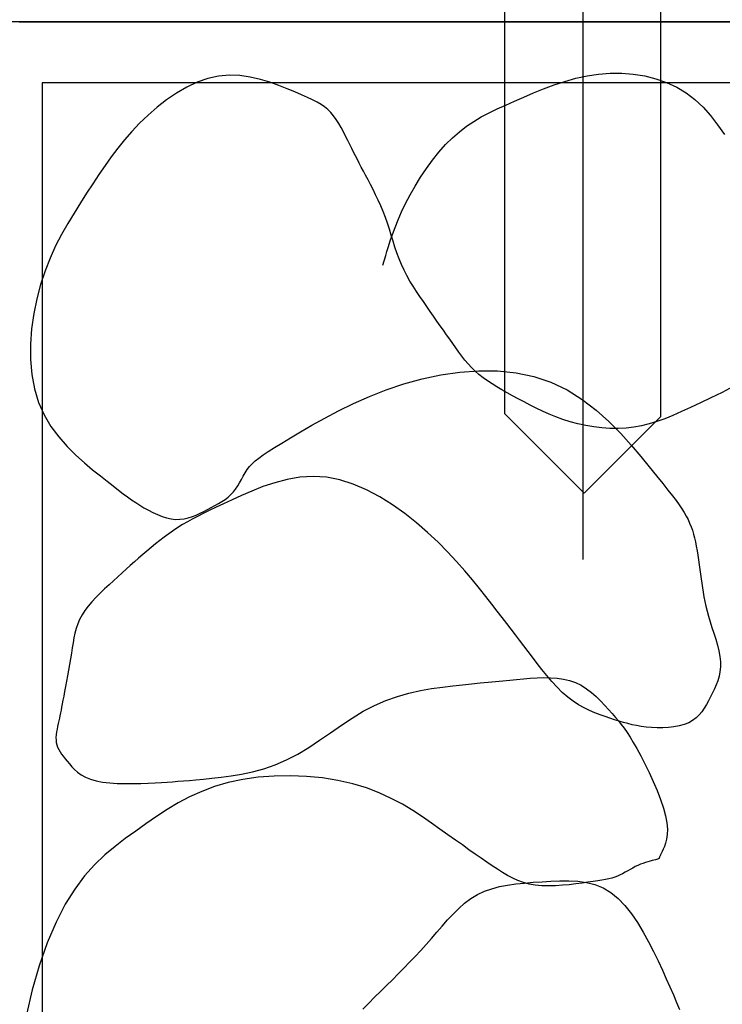
# Model space of a CAD drawing. Extents: x 80 to 907, y 58 to 620.
# Drawn here: x 531 to 558, y 356 to 393 of the extents above; entities that cross this region are included whole.
import ezdxf

# ---------------------------------------------------------------- set-up
doc = ezdxf.new("R2010")
doc.units = 0
doc.header["$LTSCALE"] = 2.5
doc.header["$MEASUREMENT"] = 0
doc.linetypes.add('CENTER2', pattern=[20, 12.5, -2.5, 2.5, -2.5])
doc.layers.add('_0-0_0', color=7, linetype='CONTINUOUS')

msp = doc.modelspace()

# ---------------------------------------------------------------- linework, layer by layer
at = {"layer": '_0-0_0', "color": 7, "linetype": 'Continuous'}
for p, q in [((552.4, 406.195), (552.4, 373.089)), ((549.462, 399.745), (549.462, 378.571)), ((555.338, 378.466), (555.338, 399.745)), ((581.173, 393.293), (514.857, 393.293)), ((531.214, 393.293), (531.424, 393.293)), ((531.424, 393.293), (531.736, 393.293)), ((531.736, 393.293), (532.2, 393.293)), ((532.2, 393.293), (532.868, 393.293)), ((532.868, 393.293), (533.791, 393.293)), ((533.791, 393.293), (535.02, 393.293)), ((535.02, 393.293), (536.605, 393.293)), ((536.605, 393.293), (538.571, 393.293)), ((538.571, 393.293), (540.844, 393.293)), ((540.844, 393.293), (543.319, 393.293)), ((543.319, 393.293), (545.895, 393.293)), ((545.895, 393.293), (548.47, 393.293)), ((548.47, 393.293), (550.941, 393.293)), ((550.941, 393.293), (553.207, 393.293)), ((553.207, 393.293), (555.165, 393.293)), ((555.165, 393.293), (556.739, 393.293)), ((556.739, 393.293), (557.952, 393.293)), ((532.092, 391.005), (532.083, 391.005)), ((532.083, 391.005), (532.083, 390.987)), ((532.083, 390.987), (532.083, 390.859)), ((532.083, 390.859), (532.083, 390.512)), ((532.155, 391.005), (532.092, 391.005)), ((532.327, 391.005), (532.155, 391.005)), ((532.662, 391.005), (532.327, 391.005)), ((533.214, 391.005), (532.662, 391.005)), ((534.038, 391.005), (533.214, 391.005)), ((535.188, 391.005), (534.038, 391.005)), ((536.717, 391.005), (535.188, 391.005)), ((538.655, 391.005), (536.717, 391.005)), ((540.918, 391.005), (538.655, 391.005)), ((543.398, 391.005), (540.918, 391.005)), ((545.987, 391.005), (543.398, 391.005)), ((548.576, 391.005), (545.987, 391.005)), ((551.056, 391.005), (548.576, 391.005)), ((553.319, 391.005), (551.056, 391.005)), ((555.256, 391.005), (553.319, 391.005)), ((556.786, 391.005), (555.256, 391.005)), ((557.936, 391.005), (556.786, 391.005)), ((532.083, 390.512), (532.083, 389.837)), ((532.083, 389.837), (532.083, 388.723)), ((532.083, 388.723), (532.083, 387.061)), ((532.083, 387.061), (532.083, 384.743)), ((532.083, 384.743), (532.083, 381.657)), ((532.083, 381.657), (532.083, 377.75)), ((549.462, 378.571), (552.452, 375.58)), ((552.452, 375.58), (555.338, 378.466)), ((532.083, 377.75), (532.083, 373.185)), ((532.083, 373.185), (532.083, 368.183)), ((532.083, 368.183), (532.083, 362.961)), ((532.083, 362.961), (532.083, 357.739)), ((532.083, 357.739), (532.083, 352.736))]:
    msp.add_line(p, q, dxfattribs=at)
at = {"layer": '_0-0_0', "color": 7, "linetype": 'CENTER2'}
for p, q in [((538.31, 391.162), (537.91, 391.021)), ((538.713, 391.251), (538.31, 391.162)), ((539.116, 391.285), (538.713, 391.251)), ((539.514, 391.27), (539.116, 391.285)), ((539.904, 391.215), (539.514, 391.27)), ((540.282, 391.129), (539.904, 391.215)), ((540.641, 391.021), (540.282, 391.129)), ((551.725, 391.056), (552.138, 391.172)), ((552.138, 391.172), (552.561, 391.265)), ((552.561, 391.265), (552.991, 391.33)), ((552.991, 391.33), (553.427, 391.363)), ((553.427, 391.363), (553.865, 391.362)), ((553.865, 391.362), (554.301, 391.328)), ((554.301, 391.328), (554.73, 391.258)), ((554.73, 391.258), (555.148, 391.154)), ((555.148, 391.154), (555.55, 391.013)), ((537.516, 390.836), (537.131, 390.613)), ((537.91, 391.021), (537.516, 390.836)), ((540.98, 390.9), (540.641, 391.021)), ((541.294, 390.776), (540.98, 390.9)), ((541.577, 390.657), (541.294, 390.776)), ((550.551, 390.624), (550.93, 390.777)), ((550.93, 390.777), (551.322, 390.923)), ((551.322, 390.923), (551.725, 391.056)), ((555.55, 391.013), (555.931, 390.835)), ((555.931, 390.835), (556.288, 390.621)), ((536.758, 390.36), (536.401, 390.083)), ((537.131, 390.613), (536.758, 390.36)), ((541.828, 390.55), (541.577, 390.657)), ((542.048, 390.454), (541.828, 390.55)), ((542.242, 390.365), (542.048, 390.454)), ((542.412, 390.279), (542.242, 390.365)), ((549.837, 390.313), (550.187, 390.467)), ((550.187, 390.467), (550.551, 390.624)), ((556.288, 390.621), (556.618, 390.369)), ((556.618, 390.369), (556.922, 390.083)), ((536.401, 390.083), (536.062, 389.789)), ((542.562, 390.192), (542.412, 390.279)), ((542.695, 390.1), (542.562, 390.192)), ((542.816, 390.001), (542.695, 390.1)), ((542.928, 389.889), (542.816, 390.001)), ((548.88, 389.871), (549.185, 390.019)), ((549.185, 390.019), (549.504, 390.165)), ((549.504, 390.165), (549.837, 390.313)), ((556.922, 390.083), (557.205, 389.767)), ((536.062, 389.789), (535.744, 389.484)), ((543.033, 389.763), (542.928, 389.889)), ((543.134, 389.623), (543.033, 389.763)), ((543.229, 389.474), (543.134, 389.623)), ((548.304, 389.551), (548.587, 389.717)), ((548.587, 389.717), (548.88, 389.871)), ((557.205, 389.767), (557.471, 389.425)), ((535.744, 389.484), (535.45, 389.176)), ((543.319, 389.318), (543.229, 389.474)), ((543.405, 389.158), (543.319, 389.318)), ((547.764, 389.165), (548.03, 389.368)), ((548.03, 389.368), (548.304, 389.551)), ((557.471, 389.425), (557.724, 389.061)), ((535.45, 389.176), (535.177, 388.863)), ((543.488, 388.997), (543.405, 389.158)), ((543.566, 388.837), (543.488, 388.997)), ((547.247, 388.679), (547.503, 388.936)), ((547.503, 388.936), (547.764, 389.165)), ((534.92, 388.545), (534.676, 388.222)), ((535.177, 388.863), (534.92, 388.545)), ((543.642, 388.683), (543.566, 388.837)), ((543.715, 388.536), (543.642, 388.683)), ((543.786, 388.394), (543.715, 388.536)), ((546.997, 388.397), (547.247, 388.679)), ((534.676, 388.222), (534.442, 387.892)), ((543.857, 388.255), (543.786, 388.394)), ((543.929, 388.117), (543.857, 388.255)), ((546.756, 388.094), (546.997, 388.397)), ((534.442, 387.892), (534.212, 387.554)), ((544.001, 387.977), (543.929, 388.117)), ((544.077, 387.834), (544.001, 387.977)), ((544.156, 387.683), (544.077, 387.834)), ((546.306, 387.45), (546.525, 387.777)), ((546.525, 387.777), (546.756, 388.094)), ((534.212, 387.554), (533.984, 387.208)), ((544.24, 387.525), (544.156, 387.683)), ((544.33, 387.355), (544.24, 387.525)), ((546.101, 387.119), (546.306, 387.45)), ((533.984, 387.208), (533.752, 386.853)), ((544.423, 387.176), (544.33, 387.355)), ((544.519, 386.987), (544.423, 387.176)), ((545.913, 386.788), (546.101, 387.119)), ((533.752, 386.853), (533.516, 386.488)), ((544.616, 386.791), (544.519, 386.987)), ((544.713, 386.587), (544.616, 386.791)), ((545.742, 386.464), (545.913, 386.788)), ((533.516, 386.488), (533.277, 386.109)), ((544.807, 386.378), (544.713, 386.587)), ((544.897, 386.164), (544.807, 386.378)), ((545.592, 386.151), (545.742, 386.464)), ((533.277, 386.109), (533.04, 385.716)), ((544.981, 385.945), (544.897, 386.164)), ((545.059, 385.724), (544.981, 385.945)), ((545.46, 385.851), (545.592, 386.151)), ((533.04, 385.716), (532.808, 385.304)), ((545.131, 385.501), (545.059, 385.724)), ((545.249, 385.306), (545.346, 385.568)), ((545.346, 385.568), (545.46, 385.851)), ((532.808, 385.304), (532.586, 384.872)), ((545.201, 385.277), (545.131, 385.501)), ((545.166, 385.066), (545.249, 385.306)), ((545.269, 385.053), (545.201, 385.277)), ((532.586, 384.872), (532.378, 384.417)), ((545.041, 384.666), (545.097, 384.851)), ((545.097, 384.851), (545.166, 385.066)), ((545.34, 384.829), (545.269, 385.053)), ((545.414, 384.607), (545.34, 384.829)), ((544.89, 384.145), (544.996, 384.512)), ((544.996, 384.512), (545.041, 384.666)), ((545.495, 384.389), (545.414, 384.607)), ((532.378, 384.417), (532.188, 383.936)), ((545.583, 384.173), (545.495, 384.389)), ((545.682, 383.963), (545.583, 384.173)), ((532.188, 383.936), (532.019, 383.426)), ((545.79, 383.756), (545.682, 383.963)), ((545.905, 383.553), (545.79, 383.756)), ((532.019, 383.426), (531.876, 382.888)), ((546.026, 383.355), (545.905, 383.553)), ((546.152, 383.159), (546.026, 383.355)), ((546.281, 382.967), (546.152, 383.159)), ((546.411, 382.778), (546.281, 382.967)), ((531.876, 382.888), (531.763, 382.327)), ((546.54, 382.592), (546.411, 382.778)), ((546.668, 382.409), (546.54, 382.592)), ((531.763, 382.327), (531.684, 381.753)), ((546.795, 382.228), (546.668, 382.409)), ((546.919, 382.049), (546.795, 382.228)), ((547.042, 381.874), (546.919, 382.049)), ((547.163, 381.701), (547.042, 381.874)), ((531.684, 381.753), (531.643, 381.174)), ((547.282, 381.531), (547.163, 381.701)), ((547.399, 381.365), (547.282, 381.531)), ((531.643, 381.174), (531.645, 380.6)), ((547.514, 381.201), (547.399, 381.365)), ((547.628, 381.041), (547.514, 381.201)), ((547.741, 380.885), (547.628, 381.041)), ((547.855, 380.732), (547.741, 380.885)), ((547.972, 380.584), (547.855, 380.732)), ((531.645, 380.6), (531.693, 380.039)), ((548.093, 380.44), (547.972, 380.584)), ((548.221, 380.301), (548.093, 380.44)), ((531.693, 380.039), (531.792, 379.5)), ((546.362, 379.877), (547.065, 380.026)), ((547.065, 380.026), (547.778, 380.129)), ((547.778, 380.129), (548.493, 380.181)), ((548.355, 380.168), (548.221, 380.301)), ((548.499, 380.039), (548.355, 380.168)), ((548.493, 380.181), (549.201, 380.174)), ((548.653, 379.916), (548.499, 380.039)), ((549.201, 380.174), (549.895, 380.105)), ((549.895, 380.105), (550.567, 379.966)), ((545.015, 379.466), (545.676, 379.688)), ((545.676, 379.688), (546.362, 379.877)), ((548.817, 379.798), (548.653, 379.916)), ((548.99, 379.684), (548.817, 379.798)), ((549.173, 379.571), (548.99, 379.684)), ((550.567, 379.966), (551.207, 379.751)), ((551.207, 379.751), (551.811, 379.46)), ((531.792, 379.5), (531.945, 378.992)), ((544.383, 379.217), (545.015, 379.466)), ((549.363, 379.46), (549.173, 379.571)), ((549.561, 379.35), (549.363, 379.46)), ((549.766, 379.238), (549.561, 379.35)), ((551.811, 379.46), (552.375, 379.105)), ((557.637, 379.363), (557.221, 379.16)), ((558.06, 379.584), (557.637, 379.363)), ((531.945, 378.992), (532.154, 378.522)), ((543.223, 378.677), (543.785, 378.952)), ((543.785, 378.952), (544.383, 379.217)), ((549.978, 379.125), (549.766, 379.238)), ((550.195, 379.008), (549.978, 379.125)), ((550.419, 378.891), (550.195, 379.008)), ((550.65, 378.774), (550.419, 378.891)), ((552.375, 379.105), (552.899, 378.702)), ((556.824, 378.973), (556.455, 378.801)), ((557.221, 379.16), (556.824, 378.973)), ((532.154, 378.522), (532.41, 378.091)), ((542.701, 378.402), (543.223, 378.677)), ((550.889, 378.659), (550.65, 378.774)), ((551.136, 378.549), (550.889, 378.659)), ((551.392, 378.444), (551.136, 378.549)), ((552.899, 378.702), (553.383, 378.269)), ((556.112, 378.645), (555.79, 378.504)), ((556.455, 378.801), (556.112, 378.645)), ((542.223, 378.134), (542.701, 378.402)), ((551.657, 378.347), (551.392, 378.444)), ((551.933, 378.26), (551.657, 378.347)), ((552.219, 378.184), (551.933, 378.26)), ((552.513, 378.12), (552.219, 378.184)), ((553.383, 378.269), (553.826, 377.822)), ((554.901, 378.181), (554.615, 378.11)), ((555.189, 378.271), (554.901, 378.181)), ((555.484, 378.379), (555.189, 378.271)), ((555.79, 378.504), (555.484, 378.379)), ((532.41, 378.091), (532.701, 377.696)), ((541.413, 377.655), (541.793, 377.882)), ((541.793, 377.882), (542.223, 378.134)), ((552.814, 378.07), (552.513, 378.12)), ((553.118, 378.034), (552.814, 378.07)), ((553.424, 378.014), (553.118, 378.034)), ((553.728, 378.01), (553.424, 378.014)), ((554.03, 378.024), (553.728, 378.01)), ((553.826, 377.822), (554.226, 377.379)), ((554.326, 378.057), (554.03, 378.024)), ((554.615, 378.11), (554.326, 378.057)), ((532.701, 377.696), (533.015, 377.337)), ((540.81, 377.291), (541.087, 377.459)), ((541.087, 377.459), (541.413, 377.655)), ((533.015, 377.337), (533.341, 377.013)), ((540.383, 377.017), (540.577, 377.145)), ((540.577, 377.145), (540.81, 377.291)), ((554.226, 377.379), (554.585, 376.955)), ((533.341, 377.013), (533.666, 376.721)), ((533.666, 376.721), (533.978, 376.461)), ((539.876, 376.58), (539.973, 376.688)), ((539.973, 376.688), (540.086, 376.794)), ((540.086, 376.794), (540.221, 376.901)), ((540.221, 376.901), (540.383, 377.017)), ((554.585, 376.955), (554.9, 376.569)), ((533.978, 376.461), (534.267, 376.231)), ((539.641, 376.223), (539.713, 376.346)), ((539.713, 376.346), (539.79, 376.466)), ((539.79, 376.466), (539.876, 376.58)), ((554.9, 376.569), (555.172, 376.234)), ((534.267, 376.231), (534.521, 376.029)), ((534.521, 376.029), (534.745, 375.852)), ((539.43, 375.853), (539.502, 375.974)), ((539.502, 375.974), (539.571, 376.098)), ((539.571, 376.098), (539.641, 376.223)), ((540.825, 375.975), (540.381, 375.827)), ((541.29, 376.096), (540.825, 375.975)), ((541.771, 376.179), (541.29, 376.096)), ((542.265, 376.211), (541.771, 376.179)), ((542.766, 376.182), (542.265, 376.211)), ((543.272, 376.084), (542.766, 376.182)), ((543.776, 375.922), (543.272, 376.084)), ((544.277, 375.706), (543.776, 375.922)), ((555.172, 376.234), (555.405, 375.945)), ((555.405, 375.945), (555.603, 375.698)), ((534.745, 375.852), (534.944, 375.697)), ((534.944, 375.697), (535.123, 375.561)), ((535.123, 375.561), (535.288, 375.439)), ((539.172, 375.526), (539.267, 375.627)), ((539.267, 375.627), (539.353, 375.737)), ((539.353, 375.737), (539.43, 375.853)), ((539.963, 375.662), (539.573, 375.492)), ((540.381, 375.827), (539.963, 375.662)), ((544.768, 375.443), (544.277, 375.706)), ((555.603, 375.698), (555.77, 375.485)), ((535.288, 375.439), (535.443, 375.328)), ((535.443, 375.328), (535.595, 375.226)), ((535.595, 375.226), (535.748, 375.128)), ((538.575, 375.114), (538.707, 375.188)), ((538.707, 375.188), (538.833, 375.265)), ((538.833, 375.265), (538.954, 375.347)), ((539.218, 375.329), (538.9, 375.182)), ((538.954, 375.347), (539.067, 375.433)), ((539.067, 375.433), (539.172, 375.526)), ((539.573, 375.492), (539.218, 375.329)), ((545.248, 375.142), (544.768, 375.443)), ((555.77, 375.485), (555.91, 375.301)), ((555.91, 375.301), (556.028, 375.139)), ((535.748, 375.128), (535.907, 375.031)), ((535.907, 375.031), (536.073, 374.939)), ((536.073, 374.939), (536.242, 374.852)), ((536.242, 374.852), (536.414, 374.774)), ((537.873, 374.76), (538.018, 374.826)), ((538.128, 374.815), (537.917, 374.709)), ((538.018, 374.826), (538.16, 374.897)), ((538.359, 374.928), (538.128, 374.815)), ((538.16, 374.897), (538.301, 374.969)), ((538.301, 374.969), (538.439, 375.041)), ((538.615, 375.049), (538.359, 374.928)), ((538.439, 375.041), (538.575, 375.114)), ((538.9, 375.182), (538.615, 375.049)), ((545.71, 374.813), (545.248, 375.142)), ((546.153, 374.464), (545.71, 374.813)), ((556.028, 375.139), (556.128, 374.992)), ((556.128, 374.992), (556.214, 374.855)), ((556.214, 374.855), (556.291, 374.721)), ((536.414, 374.774), (536.587, 374.707)), ((536.587, 374.707), (536.76, 374.653)), ((536.76, 374.653), (536.93, 374.615)), ((536.93, 374.615), (537.098, 374.597)), ((537.098, 374.597), (537.261, 374.598)), ((537.261, 374.598), (537.42, 374.618)), ((537.537, 374.504), (537.359, 374.398)), ((537.42, 374.618), (537.574, 374.653)), ((537.721, 374.606), (537.537, 374.504)), ((537.574, 374.653), (537.725, 374.702)), ((537.917, 374.709), (537.721, 374.606)), ((537.725, 374.702), (537.873, 374.76)), ((546.57, 374.103), (546.153, 374.464)), ((556.291, 374.721), (556.359, 374.588)), ((556.359, 374.588), (556.419, 374.456)), ((556.419, 374.456), (556.472, 374.322)), ((537.011, 374.172), (536.84, 374.052)), ((537.184, 374.287), (537.011, 374.172)), ((537.359, 374.398), (537.184, 374.287)), ((546.96, 373.739), (546.57, 374.103)), ((556.472, 374.322), (556.52, 374.185)), ((556.52, 374.185), (556.563, 374.045)), ((536.504, 373.801), (536.34, 373.671)), ((536.671, 373.928), (536.504, 373.801)), ((536.84, 374.052), (536.671, 373.928)), ((547.322, 373.376), (546.96, 373.739)), ((556.563, 374.045), (556.601, 373.899)), ((556.601, 373.899), (556.637, 373.746)), ((556.637, 373.746), (556.67, 373.585)), ((536.018, 373.407), (535.86, 373.273)), ((536.178, 373.54), (536.018, 373.407)), ((536.34, 373.671), (536.178, 373.54)), ((547.659, 373.017), (547.322, 373.376)), ((556.67, 373.585), (556.7, 373.418)), ((556.7, 373.418), (556.729, 373.246)), ((535.549, 373.002), (535.394, 372.864)), ((535.704, 373.138), (535.549, 373.002)), ((535.86, 373.273), (535.704, 373.138)), ((547.97, 372.666), (547.659, 373.017)), ((556.729, 373.246), (556.757, 373.071)), ((556.757, 373.071), (556.782, 372.893)), ((535.238, 372.724), (535.081, 372.581)), ((535.394, 372.864), (535.238, 372.724)), ((548.257, 372.326), (547.97, 372.666)), ((556.782, 372.893), (556.807, 372.715)), ((556.807, 372.715), (556.831, 372.538)), ((534.758, 372.288), (534.593, 372.136)), ((534.921, 372.436), (534.758, 372.288)), ((535.081, 372.581), (534.921, 372.436)), ((548.521, 372.001), (548.257, 372.326)), ((556.831, 372.538), (556.854, 372.364)), ((556.854, 372.364), (556.876, 372.193)), ((534.427, 371.981), (534.262, 371.824)), ((534.593, 372.136), (534.427, 371.981)), ((548.763, 371.694), (548.521, 372.001)), ((556.876, 372.193), (556.899, 372.025)), ((556.899, 372.025), (556.925, 371.857)), ((556.925, 371.857), (556.953, 371.687)), ((533.952, 371.502), (533.813, 371.338)), ((534.103, 371.664), (533.952, 371.502)), ((534.262, 371.824), (534.103, 371.664)), ((548.985, 371.408), (548.763, 371.694)), ((556.953, 371.687), (556.986, 371.514)), ((556.986, 371.514), (557.025, 371.336)), ((533.687, 371.173), (533.578, 371.006)), ((533.813, 371.338), (533.687, 371.173)), ((549.188, 371.146), (548.985, 371.408)), ((549.375, 370.905), (549.188, 371.146)), ((557.025, 371.336), (557.072, 371.15)), ((557.072, 371.15), (557.126, 370.955)), ((533.489, 370.839), (533.417, 370.67)), ((533.578, 371.006), (533.489, 370.839)), ((549.549, 370.68), (549.375, 370.905)), ((557.126, 370.955), (557.19, 370.75)), ((557.19, 370.75), (557.259, 370.536)), ((533.359, 370.498), (533.312, 370.323)), ((533.417, 370.67), (533.359, 370.498)), ((549.713, 370.466), (549.549, 370.68)), ((549.872, 370.26), (549.713, 370.466)), ((557.259, 370.536), (557.331, 370.318)), ((533.273, 370.143), (533.241, 369.957)), ((533.312, 370.323), (533.273, 370.143)), ((550.028, 370.055), (549.872, 370.26)), ((550.184, 369.849), (550.028, 370.055)), ((557.331, 370.318), (557.4, 370.096)), ((557.4, 370.096), (557.463, 369.875)), ((533.21, 369.765), (533.179, 369.566)), ((533.241, 369.957), (533.21, 369.765)), ((550.344, 369.636), (550.184, 369.849)), ((550.511, 369.414), (550.344, 369.636)), ((557.463, 369.875), (557.516, 369.658)), ((557.516, 369.658), (557.555, 369.446)), ((533.146, 369.358), (533.11, 369.146)), ((533.179, 369.566), (533.146, 369.358)), ((550.684, 369.184), (550.511, 369.414)), ((557.555, 369.446), (557.576, 369.243)), ((533.073, 368.932), (533.035, 368.72)), ((533.11, 369.146), (533.073, 368.932)), ((550.864, 368.953), (550.684, 369.184)), ((551.049, 368.724), (550.864, 368.953)), ((557.577, 369.052), (557.558, 368.87)), ((557.576, 369.243), (557.577, 369.052)), ((533.035, 368.72), (532.997, 368.513)), ((549.125, 368.508), (549.396, 368.535)), ((549.396, 368.535), (549.658, 368.559)), ((549.658, 368.559), (549.915, 368.583)), ((549.915, 368.583), (550.17, 368.605)), ((550.17, 368.605), (550.426, 368.625)), ((550.426, 368.625), (550.681, 368.641)), ((550.681, 368.641), (550.936, 368.65)), ((550.936, 368.65), (551.187, 368.647)), ((551.239, 368.501), (551.049, 368.724)), ((551.187, 368.647), (551.433, 368.631)), ((551.433, 368.631), (551.673, 368.597)), ((551.673, 368.597), (551.906, 368.542)), ((551.906, 368.542), (552.128, 368.464)), ((557.475, 368.534), (557.415, 368.376)), ((557.523, 368.698), (557.475, 368.534)), ((557.558, 368.87), (557.523, 368.698)), ((532.96, 368.314), (532.925, 368.127)), ((532.997, 368.513), (532.96, 368.314)), ((545.869, 368.065), (546.298, 368.161)), ((546.298, 368.161), (546.718, 368.236)), ((546.718, 368.236), (547.125, 368.294)), ((547.125, 368.294), (547.514, 368.341)), ((547.514, 368.341), (547.881, 368.38)), ((547.881, 368.38), (548.223, 368.415)), ((548.223, 368.415), (548.542, 368.449)), ((548.542, 368.449), (548.841, 368.479)), ((548.841, 368.479), (549.125, 368.508)), ((551.434, 368.289), (551.239, 368.501)), ((551.632, 368.092), (551.434, 368.289)), ((552.128, 368.464), (552.34, 368.36)), ((552.34, 368.36), (552.54, 368.233)), ((552.54, 368.233), (552.73, 368.09)), ((557.348, 368.223), (557.276, 368.074)), ((557.415, 368.376), (557.348, 368.223)), ((532.863, 367.802), (532.837, 367.664)), ((532.892, 367.956), (532.863, 367.802)), ((532.925, 368.127), (532.892, 367.956)), ((544.573, 367.606), (545.002, 367.792)), ((545.002, 367.792), (545.436, 367.944)), ((545.436, 367.944), (545.869, 368.065)), ((551.834, 367.914), (551.632, 368.092)), ((552.039, 367.759), (551.834, 367.914)), ((552.73, 368.09), (552.908, 367.934)), ((552.908, 367.934), (553.074, 367.772)), ((557.201, 367.927), (557.126, 367.781)), ((557.276, 368.074), (557.201, 367.927)), ((532.79, 367.426), (532.769, 367.32)), ((532.813, 367.54), (532.79, 367.426)), ((532.837, 367.664), (532.813, 367.54)), ((544.152, 367.383), (544.573, 367.606)), ((552.245, 367.626), (552.039, 367.759)), ((552.45, 367.511), (552.245, 367.626)), ((552.654, 367.412), (552.45, 367.511)), ((552.855, 367.327), (552.654, 367.412)), ((553.074, 367.772), (553.23, 367.608)), ((553.23, 367.608), (553.373, 367.447)), ((553.373, 367.447), (553.506, 367.295)), ((556.966, 367.5), (556.876, 367.369)), ((557.049, 367.638), (556.966, 367.5)), ((557.126, 367.781), (557.049, 367.638)), ((532.727, 367.12), (532.706, 367.021)), ((532.748, 367.219), (532.727, 367.12)), ((532.769, 367.32), (532.748, 367.219)), ((543.327, 366.858), (543.737, 367.13)), ((543.737, 367.13), (544.152, 367.383)), ((553.051, 367.253), (552.855, 367.327)), ((553.241, 367.187), (553.051, 367.253)), ((553.423, 367.126), (553.241, 367.187)), ((553.597, 367.069), (553.423, 367.126)), ((553.506, 367.295), (553.627, 367.154)), ((553.764, 367.016), (553.597, 367.069)), ((553.627, 367.154), (553.74, 367.02)), ((556.661, 367.136), (556.531, 367.038)), ((556.775, 367.247), (556.661, 367.136)), ((556.876, 367.369), (556.775, 367.247)), ((532.638, 366.712), (532.62, 366.608)), ((532.66, 366.817), (532.638, 366.712)), ((532.683, 366.92), (532.66, 366.817)), ((532.706, 367.021), (532.683, 366.92)), ((542.919, 366.577), (543.327, 366.858)), ((553.74, 367.02), (553.849, 366.885)), ((553.928, 366.966), (553.764, 367.016)), ((553.849, 366.885), (553.955, 366.744)), ((554.09, 366.921), (553.928, 366.966)), ((553.955, 366.744), (554.064, 366.59)), ((554.255, 366.881), (554.09, 366.921)), ((554.424, 366.846), (554.255, 366.881)), ((554.601, 366.816), (554.424, 366.846)), ((554.788, 366.793), (554.601, 366.816)), ((554.987, 366.777), (554.788, 366.793)), ((555.194, 366.768), (554.987, 366.777)), ((555.406, 366.768), (555.194, 366.768)), ((555.619, 366.779), (555.406, 366.768)), ((555.827, 366.802), (555.619, 366.779)), ((556.026, 366.838), (555.827, 366.802)), ((556.213, 366.889), (556.026, 366.838)), ((556.382, 366.955), (556.213, 366.889)), ((556.531, 367.038), (556.382, 366.955)), ((532.607, 366.504), (532.6, 366.403)), ((532.6, 366.403), (532.601, 366.304)), ((532.601, 366.304), (532.611, 366.209)), ((532.62, 366.608), (532.607, 366.504)), ((542.511, 366.296), (542.919, 366.577)), ((554.064, 366.59), (554.178, 366.416)), ((554.178, 366.416), (554.3, 366.214)), ((532.611, 366.209), (532.631, 366.119)), ((532.631, 366.119), (532.662, 366.032)), ((532.662, 366.032), (532.702, 365.948)), ((532.702, 365.948), (532.751, 365.864)), ((541.689, 365.775), (542.102, 366.025)), ((542.102, 366.025), (542.511, 366.296)), ((554.3, 366.214), (554.434, 365.98)), ((554.434, 365.98), (554.581, 365.708)), ((532.751, 365.864), (532.808, 365.779)), ((532.808, 365.779), (532.873, 365.692)), ((532.873, 365.692), (532.944, 365.602)), ((532.944, 365.602), (533.02, 365.507)), ((541.27, 365.555), (541.689, 365.775)), ((554.581, 365.708), (554.737, 365.405)), ((533.02, 365.507), (533.103, 365.406)), ((533.103, 365.406), (533.194, 365.302)), ((533.194, 365.302), (533.296, 365.197)), ((533.296, 365.197), (533.414, 365.095)), ((539.992, 365.11), (540.416, 365.226)), ((540.416, 365.226), (540.844, 365.373)), ((540.844, 365.373), (541.27, 365.555)), ((554.737, 365.405), (554.897, 365.08)), ((533.414, 365.095), (533.551, 364.998)), ((533.551, 364.998), (533.71, 364.91)), ((533.71, 364.91), (533.894, 364.833)), ((533.894, 364.833), (534.107, 364.77)), ((537.862, 364.811), (538.14, 364.836)), ((538.14, 364.836), (538.455, 364.866)), ((538.455, 364.866), (538.803, 364.903)), ((538.803, 364.903), (539.18, 364.953)), ((539.626, 364.822), (539.075, 364.707)), ((539.18, 364.953), (539.578, 365.021)), ((539.578, 365.021), (539.992, 365.11)), ((540.205, 364.903), (539.626, 364.822)), ((540.803, 364.949), (540.205, 364.903)), ((541.411, 364.96), (540.803, 364.949)), ((542.02, 364.937), (541.411, 364.96)), ((542.618, 364.88), (542.02, 364.937)), ((543.199, 364.788), (542.618, 364.88)), ((554.897, 365.08), (555.052, 364.743)), ((534.107, 364.77), (534.35, 364.724)), ((534.35, 364.724), (534.618, 364.692)), ((534.618, 364.692), (534.903, 364.674)), ((534.903, 364.674), (535.198, 364.666)), ((535.198, 364.666), (535.496, 364.666)), ((535.496, 364.666), (535.788, 364.673)), ((535.788, 364.673), (536.068, 364.684)), ((536.068, 364.684), (536.327, 364.697)), ((536.327, 364.697), (536.562, 364.71)), ((536.562, 364.71), (536.777, 364.723)), ((536.777, 364.723), (536.982, 364.738)), ((536.982, 364.738), (537.184, 364.753)), ((537.184, 364.753), (537.393, 364.77)), ((537.393, 364.77), (537.616, 364.789)), ((537.616, 364.789), (537.862, 364.811)), ((538.559, 364.557), (538.076, 364.376)), ((539.075, 364.707), (538.559, 364.557)), ((543.752, 364.663), (543.199, 364.788)), ((544.27, 364.505), (543.752, 364.663)), ((544.752, 364.32), (544.27, 364.505)), ((555.052, 364.743), (555.198, 364.402)), ((537.621, 364.168), (537.189, 363.939)), ((538.076, 364.376), (537.621, 364.168)), ((545.202, 364.112), (544.752, 364.32)), ((545.621, 363.889), (545.202, 364.112)), ((555.198, 364.402), (555.328, 364.068)), ((537.189, 363.939), (536.775, 363.691)), ((546.012, 363.656), (545.621, 363.889)), ((555.328, 364.068), (555.436, 363.748)), ((555.436, 363.748), (555.516, 363.452)), ((536.375, 363.429), (535.983, 363.158)), ((536.775, 363.691), (536.375, 363.429)), ((546.376, 363.42), (546.012, 363.656)), ((546.716, 363.186), (546.376, 363.42)), ((555.516, 363.452), (555.563, 363.188)), ((535.983, 363.158), (535.595, 362.882)), ((547.034, 362.959), (546.716, 363.186)), ((555.563, 363.188), (555.581, 362.956)), ((535.206, 362.602), (534.818, 362.307)), ((535.595, 362.882), (535.206, 362.602)), ((547.332, 362.746), (547.034, 362.959)), ((547.612, 362.547), (547.332, 362.746)), ((555.576, 362.753), (555.552, 362.577)), ((555.581, 362.956), (555.576, 362.753)), ((534.818, 362.307), (534.432, 361.984)), ((547.875, 362.36), (547.612, 362.547)), ((548.123, 362.184), (547.875, 362.36)), ((555.473, 362.302), (555.428, 362.197)), ((555.516, 362.428), (555.473, 362.302)), ((555.552, 362.577), (555.516, 362.428)), ((534.432, 361.984), (534.051, 361.619)), ((548.357, 362.019), (548.123, 362.184)), ((548.58, 361.864), (548.357, 362.019)), ((548.792, 361.717), (548.58, 361.864)), ((555.272, 361.864), (555.271, 361.86)), ((555.274, 361.868), (555.272, 361.864)), ((555.275, 361.872), (555.274, 361.868)), ((555.276, 361.876), (555.275, 361.872)), ((555.277, 361.88), (555.276, 361.876)), ((555.278, 361.884), (555.277, 361.88)), ((555.279, 361.887), (555.278, 361.884)), ((555.28, 361.891), (555.279, 361.887)), ((555.281, 361.896), (555.28, 361.891)), ((555.284, 361.902), (555.281, 361.896)), ((555.288, 361.913), (555.284, 361.902)), ((555.297, 361.931), (555.288, 361.913)), ((555.309, 361.957), (555.297, 361.931)), ((555.328, 361.995), (555.309, 361.957)), ((555.353, 362.046), (555.328, 361.995)), ((555.386, 362.113), (555.353, 362.046)), ((555.428, 362.197), (555.386, 362.113)), ((534.051, 361.619), (533.676, 361.197)), ((548.995, 361.579), (548.792, 361.717)), ((549.192, 361.448), (548.995, 361.579)), ((554.282, 361.495), (554.187, 361.442)), ((554.376, 361.546), (554.282, 361.495)), ((554.472, 361.592), (554.376, 361.546)), ((554.568, 361.634), (554.472, 361.592)), ((554.663, 361.67), (554.568, 361.634)), ((554.757, 361.702), (554.663, 361.67)), ((554.846, 361.73), (554.757, 361.702)), ((554.93, 361.753), (554.846, 361.73)), ((555.006, 361.773), (554.93, 361.753)), ((555.074, 361.79), (555.006, 361.773)), ((555.13, 361.804), (555.074, 361.79)), ((555.175, 361.816), (555.13, 361.804)), ((555.209, 361.826), (555.175, 361.816)), ((555.234, 361.835), (555.209, 361.826)), ((555.25, 361.842), (555.234, 361.835)), ((555.261, 361.847), (555.25, 361.842)), ((555.267, 361.852), (555.261, 361.847)), ((555.27, 361.856), (555.267, 361.852)), ((555.271, 361.86), (555.27, 361.856)), ((533.676, 361.197), (533.308, 360.706)), ((549.384, 361.325), (549.192, 361.448)), ((549.575, 361.213), (549.384, 361.325)), ((549.768, 361.112), (549.575, 361.213)), ((553.602, 361.151), (553.495, 361.118)), ((553.704, 361.189), (553.602, 361.151)), ((553.803, 361.233), (553.704, 361.189)), ((553.901, 361.281), (553.803, 361.233)), ((553.997, 361.333), (553.901, 361.281)), ((554.092, 361.387), (553.997, 361.333)), ((554.187, 361.442), (554.092, 361.387)), ((548.981, 360.718), (549.272, 360.794)), ((549.272, 360.794), (549.575, 360.853)), ((549.575, 360.853), (549.888, 360.897)), ((549.965, 361.024), (549.768, 361.112)), ((549.888, 360.897), (550.209, 360.931)), ((550.17, 360.95), (549.965, 361.024)), ((550.386, 360.892), (550.17, 360.95)), ((550.209, 360.931), (550.537, 360.957)), ((550.614, 360.851), (550.386, 360.892)), ((550.537, 360.957), (550.87, 360.98)), ((550.858, 360.828), (550.614, 360.851)), ((551.112, 360.821), (550.858, 360.828)), ((550.87, 360.98), (551.207, 361.002)), ((551.374, 360.828), (551.112, 360.821)), ((551.207, 361.002), (551.545, 361.017)), ((551.636, 360.844), (551.374, 360.828)), ((551.545, 361.017), (551.881, 361.019)), ((551.894, 360.869), (551.636, 360.844)), ((551.881, 361.019), (552.214, 360.999)), ((552.144, 360.898), (551.894, 360.869)), ((552.38, 360.929), (552.144, 360.898)), ((552.214, 360.999), (552.539, 360.953)), ((552.596, 360.96), (552.38, 360.929)), ((552.539, 360.953), (552.856, 360.871)), ((552.79, 360.987), (552.596, 360.96)), ((552.963, 361.013), (552.79, 360.987)), ((552.856, 360.871), (553.162, 360.749)), ((553.117, 361.038), (552.963, 361.013)), ((553.255, 361.063), (553.117, 361.038)), ((553.38, 361.089), (553.255, 361.063)), ((553.495, 361.118), (553.38, 361.089)), ((533.308, 360.706), (532.95, 360.131)), ((548.192, 360.347), (548.44, 360.497)), ((548.44, 360.497), (548.703, 360.62)), ((548.703, 360.62), (548.981, 360.718)), ((553.162, 360.749), (553.453, 360.578)), ((553.453, 360.578), (553.729, 360.355)), ((532.95, 360.131), (532.604, 359.459)), ((547.737, 359.977), (547.959, 360.172)), ((547.959, 360.172), (548.192, 360.347)), ((553.729, 360.355), (553.988, 360.085)), ((553.988, 360.085), (554.232, 359.778)), ((547.319, 359.543), (547.525, 359.766)), ((547.525, 359.766), (547.737, 359.977)), ((554.232, 359.778), (554.46, 359.443)), ((532.604, 359.459), (532.273, 358.683)), ((546.918, 359.078), (547.117, 359.312)), ((547.117, 359.312), (547.319, 359.543)), ((554.46, 359.443), (554.674, 359.089)), ((546.718, 358.845), (546.918, 359.078)), ((554.674, 359.089), (554.874, 358.725)), ((532.273, 358.683), (531.968, 357.825)), ((546.31, 358.391), (546.515, 358.616)), ((546.515, 358.616), (546.718, 358.845)), ((554.874, 358.725), (555.06, 358.36)), ((545.891, 357.951), (546.102, 358.17)), ((546.102, 358.17), (546.31, 358.391)), ((555.06, 358.36), (555.233, 358.003)), ((531.968, 357.825), (531.701, 356.916)), ((545.677, 357.733), (545.891, 357.951)), ((555.233, 358.003), (555.393, 357.661)), ((545.243, 357.299), (545.461, 357.516)), ((545.461, 357.516), (545.677, 357.733)), ((555.393, 357.661), (555.542, 357.336)), ((544.8, 356.86), (545.023, 357.08)), ((545.023, 357.08), (545.243, 357.299)), ((555.542, 357.336), (555.68, 357.025)), ((531.701, 356.916), (531.485, 355.985)), ((544.577, 356.637), (544.8, 356.86)), ((555.68, 357.025), (555.809, 356.729)), ((555.809, 356.729), (555.93, 356.446)), ((544.137, 356.189), (544.356, 356.414)), ((544.356, 356.414), (544.577, 356.637)), ((555.93, 356.446), (556.043, 356.176))]:
    msp.add_line(p, q, dxfattribs=at)

doc.saveas('drawing.dxf')
